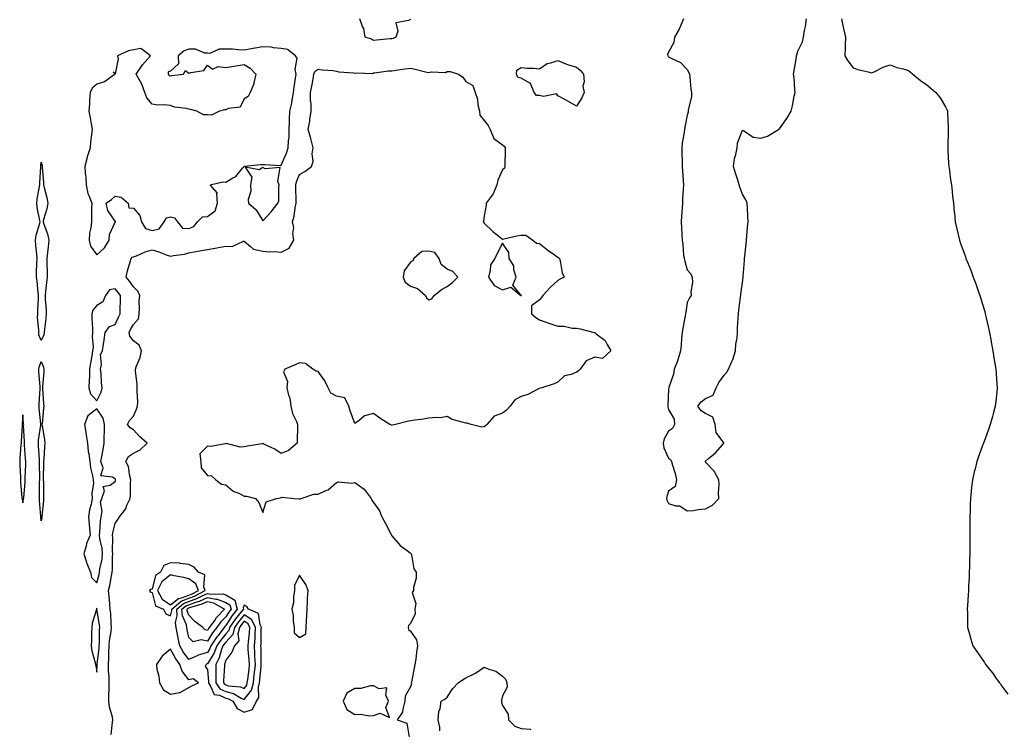
# Model space of a CAD drawing. Units: inches. Extents: x 976403 to 979043, y 7276778 to 7279418.
# Drawn here: x 977286 to 977820, y 7278067 to 7278451 of the extents above; entities that cross this region are included whole.
import ezdxf

# ---------------------------------------------------------------- set-up
doc = ezdxf.new("R2010")
doc.units = ezdxf.units.IN
doc.header["$MEASUREMENT"] = 0
doc.layers.add('Contour_97647276', color=7, linetype='Continuous', true_color=0xb538a7)

msp = doc.modelspace()

# ---------------------------------------------------------------- linework, layer by layer
at = {"layer": 'Contour_97647276'}
for points in [[(977498.05, 7278451.59, 3172), (977497.09, 7278450.96, 3172), (977490.16, 7278449.81, 3172), (977491.3, 7278445.17, 3172), (977490.19, 7278441.92, 3172), (977488.74, 7278441.23, 3172), (977488.05, 7278441.11, 3172), (977487.14, 7278441.01, 3172), (977479.7, 7278440.27, 3172), (977478.05, 7278440.08, 3172), (977476.96, 7278440.83, 3172), (977473.59, 7278441.92, 3172), (977472.85, 7278446.72, 3172), (977472.2, 7278447.77, 3172), (977470.7, 7278451.92, 3172)], [(977646.17, 7278451.92, 3173), (977644.59, 7278448.46, 3173), (977643.73, 7278446.24, 3173), (977641.2, 7278441.92, 3173), (977640.87, 7278439.1, 3173), (977638.05, 7278433.86, 3173), (977637.48, 7278432.49, 3173), (977637.55, 7278431.92, 3173), (977637.74, 7278431.61, 3173), (977638.05, 7278431.33, 3173), (977639.45, 7278430.52, 3173), (977644.4, 7278428.27, 3173), (977648.05, 7278424.37, 3173), (977649, 7278422.87, 3173), (977649.36, 7278421.92, 3173), (977649.6, 7278420.37, 3173), (977650, 7278413.87, 3173), (977650.39, 7278411.92, 3173), (977650.34, 7278409.63, 3173), (977648.7, 7278402.57, 3173), (977648.68, 7278401.92, 3173), (977648.62, 7278401.35, 3173), (977648.05, 7278399.71, 3173), (977646.87, 7278393.1, 3173), (977646.59, 7278391.92, 3173), (977646.44, 7278390.31, 3173), (977645.36, 7278384.61, 3173), (977645.15, 7278381.92, 3173), (977645.24, 7278379.11, 3173), (977645.33, 7278374.64, 3173), (977645.41, 7278371.92, 3173), (977645.59, 7278369.46, 3173), (977645.88, 7278364.09, 3173), (977646.03, 7278361.92, 3173), (977645.92, 7278359.79, 3173), (977645.63, 7278354.34, 3173), (977645.51, 7278351.92, 3173), (977645.32, 7278349.19, 3173), (977645.03, 7278344.94, 3173), (977644.82, 7278341.92, 3173), (977644.99, 7278338.86, 3173), (977645.15, 7278334.82, 3173), (977645.32, 7278331.92, 3173), (977645.75, 7278329.62, 3173), (977646.17, 7278323.8, 3173), (977646.47, 7278321.92, 3173), (977646.74, 7278320.61, 3173), (977648.05, 7278315.91, 3173), (977649.97, 7278313.84, 3173), (977650.83, 7278311.92, 3173), (977650.96, 7278309.01, 3173), (977650.02, 7278303.89, 3173), (977650.17, 7278301.92, 3173), (977649.31, 7278300.66, 3173), (977648.05, 7278298.2, 3173), (977647.32, 7278292.65, 3173), (977647.17, 7278291.92, 3173), (977646.95, 7278290.82, 3173), (977645.81, 7278284.16, 3173), (977645.32, 7278281.92, 3173), (977644.99, 7278278.86, 3173), (977644.89, 7278275.08, 3173), (977644.5, 7278271.92, 3173), (977643.11, 7278266.98, 3173), (977643.1, 7278266.87, 3173), (977640.97, 7278261.92, 3173), (977640.76, 7278259.21, 3173), (977638.14, 7278252.01, 3173), (977638.12, 7278251.92, 3173), (977638.14, 7278251.83, 3173), (977638.05, 7278251.11, 3173), (977637.68, 7278242.29, 3173), (977637.69, 7278241.92, 3173), (977637.68, 7278241.55, 3173), (977638.05, 7278240.11, 3173), (977641.02, 7278234.89, 3173), (977641.22, 7278231.92, 3173), (977640.18, 7278229.79, 3173), (977638.05, 7278228.31, 3173), (977635.7, 7278224.27, 3173), (977635.13, 7278221.92, 3173), (977635.39, 7278219.26, 3173), (977638.05, 7278213.71, 3173), (977639.07, 7278212.94, 3173), (977639.56, 7278211.92, 3173), (977640.06, 7278209.91, 3173), (977641.57, 7278205.44, 3173), (977642.28, 7278201.92, 3173), (977641.56, 7278198.41, 3173), (977638.05, 7278195.84, 3173), (977637, 7278192.97, 3173), (977636.94, 7278191.92, 3173), (977637.08, 7278190.95, 3173), (977638.05, 7278189.17, 3173), (977642.02, 7278187.95, 3173), (977644.02, 7278187.89, 3173), (977648.05, 7278185.11, 3173), (977651.59, 7278185.46, 3173), (977654.05, 7278185.92, 3173), (977658.05, 7278186.24, 3173), (977661.78, 7278188.19, 3173), (977665.2, 7278191.92, 3173), (977665.03, 7278194.94, 3173), (977665.37, 7278199.24, 3173), (977665.19, 7278201.92, 3173), (977662.78, 7278206.65, 3173), (977658.05, 7278211.61, 3173), (977657.95, 7278211.82, 3173), (977657.94, 7278211.92, 3173), (977657.96, 7278212.01, 3173), (977658.05, 7278212.2, 3173), (977659.72, 7278213.59, 3173), (977663.42, 7278216.55, 3173), (977667.34, 7278221.21, 3173), (977667.95, 7278221.92, 3173), (977667.88, 7278222.09, 3173), (977663.78, 7278227.65, 3173), (977663.28, 7278231.92, 3173), (977662.02, 7278235.89, 3173), (977658.05, 7278237.96, 3173), (977655.6, 7278239.47, 3173), (977653.92, 7278241.92, 3173), (977655.71, 7278244.26, 3173), (977658.05, 7278246.04, 3173), (977662.08, 7278247.89, 3173), (977663.76, 7278251.92, 3173), (977665.24, 7278254.73, 3173), (977668.05, 7278258.8, 3173), (977669.58, 7278260.39, 3173), (977670.46, 7278261.92, 3173), (977672.23, 7278266.1, 3173), (977672.78, 7278267.19, 3173), (977674.26, 7278271.92, 3173), (977674.46, 7278275.51, 3173), (977675.09, 7278278.96, 3173), (977675.3, 7278281.92, 3173), (977675.41, 7278284.56, 3173), (977675.76, 7278289.63, 3173), (977675.87, 7278291.92, 3173), (977676.01, 7278293.96, 3173), (977677.07, 7278300.94, 3173), (977677.16, 7278301.92, 3173), (977677.25, 7278302.72, 3173), (977678.05, 7278309.01, 3173), (977678.37, 7278311.6, 3173), (977678.39, 7278311.92, 3173), (977678.41, 7278312.28, 3173), (977679.14, 7278320.83, 3173), (977679.19, 7278321.92, 3173), (977679.32, 7278323.19, 3173), (977679.98, 7278329.99, 3173), (977680.17, 7278331.92, 3173), (977680.4, 7278334.27, 3173), (977680.76, 7278339.21, 3173), (977681.07, 7278341.92, 3173), (977680.96, 7278344.83, 3173), (977680.74, 7278349.23, 3173), (977680.63, 7278351.92, 3173), (977679.93, 7278353.8, 3173), (977678.05, 7278356.88, 3173), (977676.71, 7278360.58, 3173), (977676.31, 7278361.92, 3173), (977675.54, 7278364.43, 3173), (977674.3, 7278368.17, 3173), (977673.23, 7278371.92, 3173), (977673.76, 7278376.21, 3173), (977674.47, 7278378.34, 3173), (977675.1, 7278381.92, 3173), (977675.43, 7278384.54, 3173), (977678.05, 7278391.53, 3173), (977678.64, 7278391.33, 3173), (977683.85, 7278387.72, 3173), (977688.05, 7278387.26, 3173), (977691.59, 7278388.38, 3173), (977697.6, 7278391.92, 3173), (977697.84, 7278392.13, 3173), (977698.05, 7278392.31, 3173), (977702.13, 7278397.84, 3173), (977704.39, 7278401.92, 3173), (977705.17, 7278404.8, 3173), (977706.16, 7278410.03, 3173), (977706.61, 7278411.92, 3173), (977706.38, 7278413.59, 3173), (977706.03, 7278419.9, 3173), (977705.68, 7278421.92, 3173), (977706.09, 7278423.88, 3173), (977707.26, 7278431.13, 3173), (977707.41, 7278431.92, 3173), (977707.58, 7278432.39, 3173), (977708.05, 7278434.42, 3173), (977710.58, 7278439.39, 3173), (977711.09, 7278441.92, 3173), (977711.73, 7278445.6, 3173), (977712.18, 7278447.79, 3173), (977712.82, 7278451.92, 3173)], [(977731.77, 7278451.92, 3173), (977732.65, 7278447.32, 3173), (977732.73, 7278446.6, 3173), (977733.81, 7278441.92, 3173), (977733.67, 7278437.54, 3173), (977733.76, 7278436.21, 3173), (977733.55, 7278431.92, 3173), (977735.24, 7278429.11, 3173), (977738.05, 7278425.38, 3173), (977740.62, 7278424.49, 3173), (977746.97, 7278423, 3173), (977748.05, 7278422.71, 3173), (977749.4, 7278423.27, 3173), (977754.27, 7278425.7, 3173), (977758.05, 7278426.89, 3173), (977761.64, 7278425.51, 3173), (977765.11, 7278424.86, 3173), (977768.05, 7278423.99, 3173), (977769.08, 7278422.95, 3173), (977770.34, 7278421.92, 3173), (977774.61, 7278418.48, 3173), (977778.05, 7278416.18, 3173), (977780.33, 7278414.2, 3173), (977782.94, 7278411.92, 3173), (977785.22, 7278409.09, 3173), (977788.05, 7278404.28, 3173), (977788.87, 7278402.74, 3173), (977789.17, 7278401.92, 3173), (977789.17, 7278400.8, 3173), (977789.49, 7278393.36, 3173), (977789.49, 7278391.92, 3173), (977789.47, 7278390.5, 3173), (977789.31, 7278383.18, 3173), (977789.3, 7278381.92, 3173), (977789.42, 7278380.55, 3173), (977789.71, 7278373.58, 3173), (977789.89, 7278371.92, 3173), (977790.24, 7278369.73, 3173), (977790.84, 7278364.71, 3173), (977791.33, 7278361.92, 3173), (977791.71, 7278358.26, 3173), (977791.95, 7278355.82, 3173), (977792.34, 7278351.92, 3173), (977792.85, 7278347.12, 3173), (977792.89, 7278346.76, 3173), (977793.4, 7278341.92, 3173), (977794.27, 7278338.14, 3173), (977794.92, 7278335.05, 3173), (977795.63, 7278331.92, 3173), (977796.31, 7278330.18, 3173), (977798.05, 7278325.49, 3173), (977798.95, 7278322.82, 3173), (977799.2, 7278321.92, 3173), (977799.93, 7278320.04, 3173), (977801.75, 7278315.62, 3173), (977803.05, 7278311.92, 3173), (977804.45, 7278308.32, 3173), (977805.97, 7278304, 3173), (977806.74, 7278301.92, 3173), (977807.04, 7278300.91, 3173), (977808.05, 7278297.79, 3173), (977809.34, 7278293.21, 3173), (977809.66, 7278291.92, 3173), (977810.14, 7278289.83, 3173), (977811.2, 7278285.07, 3173), (977811.95, 7278281.92, 3173), (977812.76, 7278277.21, 3173), (977812.83, 7278276.7, 3173), (977813.75, 7278271.92, 3173), (977814.31, 7278268.18, 3173), (977814.89, 7278265.08, 3173), (977815.39, 7278261.92, 3173), (977815.54, 7278259.41, 3173), (977816, 7278253.97, 3173), (977816.12, 7278251.92, 3173), (977815.87, 7278249.74, 3173), (977815.35, 7278244.62, 3173), (977815.04, 7278241.92, 3173), (977813.9, 7278237.77, 3173), (977813.55, 7278236.42, 3173), (977812.27, 7278231.92, 3173), (977811.16, 7278228.81, 3173), (977808.97, 7278222.84, 3173), (977808.63, 7278221.92, 3173), (977808.48, 7278221.49, 3173), (977808.05, 7278220.15, 3173), (977805.79, 7278214.18, 3173), (977805.07, 7278211.92, 3173), (977804.14, 7278208.01, 3173), (977803.67, 7278206.3, 3173), (977802.69, 7278201.92, 3173), (977802.17, 7278197.8, 3173), (977802.01, 7278195.88, 3173), (977801.55, 7278191.92, 3173), (977801.41, 7278188.56, 3173), (977801.41, 7278185.28, 3173), (977801.28, 7278181.92, 3173), (977801.24, 7278178.73, 3173), (977801.32, 7278175.19, 3173), (977801.29, 7278171.92, 3173), (977801.23, 7278168.74, 3173), (977801.24, 7278165.11, 3173), (977801.2, 7278161.92, 3173), (977801.15, 7278158.82, 3173), (977801.07, 7278154.94, 3173), (977801, 7278151.92, 3173), (977800.91, 7278149.06, 3173), (977800.64, 7278144.51, 3173), (977800.56, 7278141.92, 3173), (977800.46, 7278139.51, 3173), (977799.98, 7278133.85, 3173), (977799.9, 7278131.92, 3173), (977799.97, 7278130, 3173), (977799.97, 7278123.84, 3173), (977800.07, 7278121.92, 3173), (977800.86, 7278119.11, 3173), (977801.76, 7278115.63, 3173), (977802.88, 7278111.92, 3173), (977805.01, 7278108.88, 3173), (977808.05, 7278104.75, 3173), (977809.17, 7278103.04, 3173), (977809.82, 7278101.92, 3173), (977813.5, 7278097.37, 3173), (977815.64, 7278094.33, 3173), (977817.38, 7278091.92, 3173), (977817.66, 7278091.53, 3173), (977818.05, 7278090.94, 3173), (977821.91, 7278085.78, 3173)], [(977335.96, 7278064.01, 3172), (977336.71, 7278070.58, 3172), (977336.81, 7278071.92, 3172), (977336.55, 7278073.42, 3172), (977334.98, 7278078.85, 3172), (977334.57, 7278081.92, 3172), (977334.64, 7278085.33, 3172), (977334.79, 7278088.66, 3172), (977334.86, 7278091.92, 3172), (977334.81, 7278095.16, 3172), (977334.51, 7278098.38, 3172), (977334.48, 7278101.92, 3172), (977334.67, 7278105.3, 3172), (977334.61, 7278108.48, 3172), (977334.79, 7278111.92, 3172), (977335.03, 7278114.94, 3172), (977335.87, 7278119.74, 3172), (977336.08, 7278121.92, 3172), (977335.87, 7278124.1, 3172), (977335.68, 7278129.55, 3172), (977335.41, 7278131.92, 3172), (977335.13, 7278134.84, 3172), (977334.85, 7278138.72, 3172), (977334.51, 7278141.92, 3172), (977335.19, 7278144.78, 3172), (977336.01, 7278149.88, 3172), (977336.43, 7278151.92, 3172), (977336.61, 7278153.36, 3172), (977336.64, 7278160.51, 3172), (977336.78, 7278161.92, 3172), (977336.64, 7278163.33, 3172), (977336.73, 7278170.6, 3172), (977336.56, 7278171.92, 3172), (977336.75, 7278173.22, 3172), (977338.05, 7278178.38, 3172), (977339.49, 7278180.48, 3172), (977340.43, 7278181.92, 3172), (977343.78, 7278186.19, 3172), (977344.47, 7278188.34, 3172), (977346.12, 7278191.92, 3172), (977346.46, 7278193.51, 3172), (977346.4, 7278200.27, 3172), (977346.64, 7278201.92, 3172), (977346.03, 7278203.94, 3172), (977345.34, 7278209.21, 3172), (977343.93, 7278211.92, 3172), (977345.31, 7278214.66, 3172), (977348.05, 7278216.52, 3172), (977351.66, 7278218.31, 3172), (977355.43, 7278221.92, 3172), (977351.41, 7278225.28, 3172), (977348.05, 7278229.03, 3172), (977346.24, 7278230.11, 3172), (977344.75, 7278231.92, 3172), (977345.85, 7278234.12, 3172), (977348.05, 7278236.6, 3172), (977349.67, 7278240.3, 3172), (977350.19, 7278241.92, 3172), (977350.29, 7278244.16, 3172), (977349.92, 7278250.05, 3172), (977350.01, 7278251.92, 3172), (977349.99, 7278253.86, 3172), (977349.06, 7278260.91, 3172), (977349.05, 7278261.92, 3172), (977349.45, 7278263.32, 3172), (977351.63, 7278268.34, 3172), (977352.3, 7278271.92, 3172), (977351.11, 7278274.98, 3172), (977348.05, 7278277.28, 3172), (977346.09, 7278279.96, 3172), (977345.63, 7278281.92, 3172), (977346.41, 7278283.56, 3172), (977348.05, 7278286.27, 3172), (977350.77, 7278289.2, 3172), (977350.99, 7278291.92, 3172), (977351.21, 7278295.08, 3172), (977351.09, 7278298.88, 3172), (977351.37, 7278301.92, 3172), (977350.37, 7278304.24, 3172), (977348.05, 7278306.64, 3172), (977345.84, 7278309.71, 3172), (977343.96, 7278311.92, 3172), (977344.67, 7278315.3, 3172), (977346.28, 7278320.15, 3172), (977346.73, 7278321.92, 3172), (977347.32, 7278322.65, 3172), (977348.05, 7278322.96, 3172), (977349.65, 7278323.52, 3172), (977354.29, 7278325.68, 3172), (977358.05, 7278326.62, 3172), (977361.77, 7278325.64, 3172), (977366.17, 7278323.8, 3172), (977368.05, 7278323.17, 3172), (977369.66, 7278323.53, 3172), (977375.56, 7278324.41, 3172), (977378.05, 7278325.07, 3172), (977381.87, 7278325.74, 3172), (977383.78, 7278326.19, 3172), (977388.05, 7278326.83, 3172), (977392.3, 7278327.67, 3172), (977394.08, 7278327.95, 3172), (977398.05, 7278328.68, 3172), (977401.45, 7278328.52, 3172), (977407.55, 7278331.42, 3172), (977408.05, 7278331.34, 3172), (977411.5, 7278328.47, 3172), (977413.1, 7278326.97, 3172), (977418.05, 7278325.97, 3172), (977421.7, 7278325.57, 3172), (977424.19, 7278325.78, 3172), (977428.05, 7278325.48, 3172), (977432.37, 7278327.6, 3172), (977434.86, 7278331.92, 3172), (977434.43, 7278335.54, 3172), (977434.91, 7278338.78, 3172), (977434.21, 7278341.92, 3172), (977435.06, 7278344.91, 3172), (977435.57, 7278349.44, 3172), (977436.11, 7278351.92, 3172), (977436.09, 7278353.88, 3172), (977436.04, 7278359.91, 3172), (977436.02, 7278361.92, 3172), (977436.38, 7278363.59, 3172), (977438.05, 7278367.47, 3172), (977440.89, 7278369.08, 3172), (977444.47, 7278371.92, 3172), (977445.43, 7278374.54, 3172), (977444.9, 7278378.77, 3172), (977445.43, 7278381.92, 3172), (977444.43, 7278385.54, 3172), (977443.85, 7278387.72, 3172), (977442.63, 7278391.92, 3172), (977443.58, 7278396.39, 3172), (977443.56, 7278397.43, 3172), (977444.21, 7278401.92, 3172), (977444.22, 7278405.75, 3172), (977444.01, 7278407.88, 3172), (977444.02, 7278411.92, 3172), (977444.6, 7278415.37, 3172), (977445.29, 7278419.16, 3172), (977445.76, 7278421.92, 3172), (977446.5, 7278423.47, 3172), (977448.05, 7278424.69, 3172), (977450.41, 7278424.28, 3172), (977456.14, 7278423.83, 3172), (977458.05, 7278423.55, 3172), (977459.32, 7278423.19, 3172), (977467.32, 7278422.65, 3172), (977468.05, 7278422.51, 3172), (977468.82, 7278422.69, 3172), (977477.62, 7278422.35, 3172), (977478.05, 7278422.56, 3172), (977478.71, 7278422.58, 3172), (977486.2, 7278423.77, 3172), (977488.05, 7278423.8, 3172), (977490.13, 7278424, 3172), (977495.11, 7278424.86, 3172), (977498.05, 7278425.11, 3172), (977500.71, 7278424.58, 3172), (977506.91, 7278423.06, 3172), (977508.05, 7278422.81, 3172), (977509.25, 7278423.12, 3172), (977517.18, 7278422.79, 3172), (977518.05, 7278423.3, 3172), (977519.58, 7278423.45, 3172), (977524.09, 7278421.92, 3172), (977526.5, 7278420.37, 3172), (977528.05, 7278418.03, 3172), (977531.9, 7278415.77, 3172), (977533.22, 7278411.92, 3172), (977534.45, 7278408.32, 3172), (977534.71, 7278405.26, 3172), (977535.48, 7278401.92, 3172), (977535.78, 7278399.65, 3172), (977538.05, 7278396.88, 3172), (977540.3, 7278394.17, 3172), (977541.25, 7278391.92, 3172), (977543.24, 7278387.11, 3172), (977548.05, 7278383.65, 3172), (977548.96, 7278382.83, 3172), (977549.45, 7278381.92, 3172), (977549.45, 7278380.52, 3172), (977549.2, 7278373.07, 3172), (977549.2, 7278371.92, 3172), (977549.06, 7278370.91, 3172), (977548.05, 7278370.04, 3172), (977545.43, 7278364.54, 3172), (977545.01, 7278361.92, 3172), (977542.97, 7278357, 3172), (977542.36, 7278356.23, 3172), (977539.23, 7278351.92, 3172), (977539.13, 7278350.84, 3172), (977538.05, 7278345.09, 3172), (977537.62, 7278342.35, 3172), (977537.56, 7278341.92, 3172), (977537.76, 7278341.63, 3172), (977538.05, 7278341.2, 3172), (977542.76, 7278336.63, 3172), (977545.19, 7278334.78, 3172), (977548.05, 7278332.54, 3172), (977548.78, 7278332.65, 3172), (977555.72, 7278334.25, 3172), (977558.05, 7278334.58, 3172), (977560.7, 7278334.57, 3172), (977564.39, 7278331.92, 3172), (977566.4, 7278330.27, 3172), (977568.05, 7278330.05, 3172), (977572.61, 7278326.48, 3172), (977575.41, 7278324.56, 3172), (977578.05, 7278322.7, 3172), (977578.44, 7278322.31, 3172), (977578.91, 7278321.92, 3172), (977579.29, 7278320.68, 3172), (977580.29, 7278314.16, 3172), (977581.36, 7278311.92, 3172), (977579.2, 7278310.77, 3172), (977578.05, 7278310.08, 3172), (977573.77, 7278306.2, 3172), (977569.9, 7278301.92, 3172), (977569.13, 7278300.84, 3172), (977568.05, 7278299.66, 3172), (977563.67, 7278296.3, 3172), (977563.67, 7278291.92, 3172), (977566.06, 7278289.93, 3172), (977568.05, 7278288.66, 3172), (977573.03, 7278286.9, 3172), (977573.08, 7278286.89, 3172), (977578.05, 7278285.3, 3172), (977581.42, 7278285.29, 3172), (977585.71, 7278284.26, 3172), (977588.05, 7278284.24, 3172), (977590, 7278283.87, 3172), (977597.68, 7278281.92, 3172), (977597.94, 7278281.81, 3172), (977598.05, 7278281.79, 3172), (977598.76, 7278281.21, 3172), (977603.66, 7278277.53, 3172), (977604.69, 7278275.28, 3172), (977606.72, 7278271.92, 3172), (977602.14, 7278267.83, 3172), (977598.05, 7278268.47, 3172), (977593.42, 7278266.55, 3172), (977590.1, 7278261.92, 3172), (977589.09, 7278260.88, 3172), (977588.05, 7278260.33, 3172), (977585.25, 7278259.12, 3172), (977581.6, 7278258.37, 3172), (977578.05, 7278254.86, 3172), (977576.02, 7278253.95, 3172), (977569.29, 7278251.92, 3172), (977568.29, 7278251.68, 3172), (977568.05, 7278251.56, 3172), (977567.42, 7278251.3, 3172), (977561.73, 7278248.24, 3172), (977558.05, 7278247.22, 3172), (977554.65, 7278245.32, 3172), (977552.09, 7278241.92, 3172), (977550.19, 7278239.78, 3172), (977548.05, 7278238.09, 3172), (977543.5, 7278236.47, 3172), (977539.54, 7278231.92, 3172), (977538.73, 7278231.24, 3172), (977538.05, 7278230.81, 3172), (977536.73, 7278230.6, 3172), (977531.04, 7278231.92, 3172), (977528.82, 7278232.69, 3172), (977528.05, 7278232.65, 3172), (977526.86, 7278233.11, 3172), (977520.75, 7278234.62, 3172), (977518.05, 7278236.33, 3172), (977514.44, 7278235.53, 3172), (977512, 7278235.87, 3172), (977508.05, 7278235.37, 3172), (977505.11, 7278234.86, 3172), (977500.45, 7278234.32, 3172), (977498.05, 7278233.94, 3172), (977496.27, 7278233.7, 3172), (977490.07, 7278231.92, 3172), (977488.28, 7278231.69, 3172), (977488.05, 7278231.69, 3172), (977487.75, 7278231.62, 3172), (977487.01, 7278231.92, 3172), (977481.59, 7278235.46, 3172), (977478.05, 7278237.96, 3172), (977473.26, 7278236.71, 3172), (977470.38, 7278234.25, 3172), (977468.05, 7278232.56, 3172), (977465.52, 7278239.39, 3172), (977464.77, 7278241.92, 3172), (977462.53, 7278246.4, 3172), (977458.05, 7278247.3, 3172), (977455.02, 7278248.89, 3172), (977453.59, 7278251.92, 3172), (977451.71, 7278255.58, 3172), (977448.05, 7278260.64, 3172), (977447.06, 7278260.93, 3172), (977445.2, 7278261.92, 3172), (977441.2, 7278265.07, 3172), (977438.05, 7278265.51, 3172), (977435.54, 7278264.43, 3172), (977429.94, 7278261.92, 3172), (977429.39, 7278260.58, 3172), (977431.51, 7278255.38, 3172), (977431.14, 7278251.92, 3172), (977432.09, 7278247.88, 3172), (977432.66, 7278246.53, 3172), (977433.33, 7278241.92, 3172), (977434.13, 7278238, 3172), (977436.32, 7278233.65, 3172), (977436.91, 7278231.92, 3172), (977436.91, 7278230.78, 3172), (977436.7, 7278223.27, 3172), (977436.69, 7278221.92, 3172), (977432.09, 7278217.88, 3172), (977428.05, 7278216.34, 3172), (977424.69, 7278218.56, 3172), (977418.66, 7278221.31, 3172), (977418.05, 7278221.63, 3172), (977417.71, 7278221.58, 3172), (977409.81, 7278220.16, 3172), (977408.05, 7278219.9, 3172), (977405.76, 7278219.63, 3172), (977398.36, 7278221.61, 3172), (977398.05, 7278221.51, 3172), (977397.7, 7278221.57, 3172), (977389.93, 7278220.04, 3172), (977388.05, 7278220.18, 3172), (977383.89, 7278216.08, 3172), (977384.52, 7278211.92, 3172), (977384.71, 7278208.58, 3172), (977388.05, 7278204.38, 3172), (977390.24, 7278204.11, 3172), (977392.71, 7278201.92, 3172), (977395.73, 7278199.6, 3172), (977398.05, 7278199.31, 3172), (977402.05, 7278195.92, 3172), (977405.44, 7278194.53, 3172), (977408.05, 7278193.16, 3172), (977409.21, 7278193.08, 3172), (977414.11, 7278191.92, 3172), (977415.88, 7278189.75, 3172), (977418.05, 7278184.21, 3172), (977419.94, 7278190.03, 3172), (977425.51, 7278191.92, 3172), (977427.68, 7278192.29, 3172), (977428.05, 7278192.42, 3172), (977428.65, 7278192.52, 3172), (977435.18, 7278191.92, 3172), (977437.81, 7278191.68, 3172), (977438.05, 7278191.55, 3172), (977438.31, 7278191.66, 3172), (977438.9, 7278191.92, 3172), (977445.83, 7278194.14, 3172), (977448.05, 7278194.21, 3172), (977452.32, 7278196.19, 3172), (977453.44, 7278196.53, 3172), (977458.05, 7278200.5, 3172), (977459.13, 7278200.84, 3172), (977466.32, 7278200.19, 3172), (977468.05, 7278200.47, 3172), (977473, 7278196.87, 3172), (977476.78, 7278191.92, 3172), (977477.09, 7278190.96, 3172), (977478.05, 7278189.71, 3172), (977481.39, 7278185.26, 3172), (977482.64, 7278181.92, 3172), (977484.52, 7278178.39, 3172), (977487.69, 7278172.28, 3172), (977487.87, 7278171.92, 3172), (977487.88, 7278171.75, 3172), (977488.05, 7278171.57, 3172), (977492.49, 7278166.36, 3172), (977496.37, 7278163.6, 3172), (977498.05, 7278162.32, 3172), (977498.33, 7278162.2, 3172), (977498.44, 7278161.92, 3172), (977498.66, 7278161.31, 3172), (977499.94, 7278153.81, 3172), (977501.2, 7278151.92, 3172), (977501.26, 7278148.71, 3172), (977499.69, 7278143.56, 3172), (977499.73, 7278141.92, 3172), (977498.98, 7278140.99, 3172), (977501.07, 7278134.94, 3172), (977500.53, 7278131.92, 3172), (977500.62, 7278129.35, 3172), (977498.05, 7278124.07, 3172), (977497.02, 7278122.95, 3172), (977496.83, 7278121.92, 3172), (977497.02, 7278120.89, 3172), (977498.05, 7278120.04, 3172), (977501.34, 7278115.21, 3172), (977501.91, 7278111.92, 3172), (977501.32, 7278108.65, 3172), (977500.95, 7278104.82, 3172), (977500.5, 7278101.92, 3172), (977500.1, 7278099.87, 3172), (977498.61, 7278092.48, 3172), (977498.49, 7278091.92, 3172), (977498.64, 7278091.33, 3172), (977498.05, 7278089.78, 3172), (977495.27, 7278084.7, 3172), (977495.12, 7278081.92, 3172), (977493.89, 7278077.76, 3172), (977493.88, 7278076.09, 3172), (977490.87, 7278071.92, 3172), (977496.15, 7278070.02, 3172), (977497.42, 7278062.55, 3172)], [(977514.07, 7278065.9, 3172), (977514.03, 7278067.9, 3172), (977513.17, 7278071.92, 3172), (977513.48, 7278076.49, 3172), (977514.24, 7278078.11, 3172), (977514.76, 7278081.92, 3172), (977516.82, 7278083.15, 3172), (977518.05, 7278084.12, 3172), (977521.01, 7278088.96, 3172), (977523.88, 7278091.92, 3172), (977526.34, 7278093.63, 3172), (977528.05, 7278094.64, 3172), (977533, 7278096.97, 3172), (977533.39, 7278097.26, 3172), (977538.05, 7278100.5, 3172), (977540.6, 7278099.37, 3172), (977544.32, 7278098.19, 3172), (977548.05, 7278095.58, 3172), (977549.81, 7278093.68, 3172), (977550.34, 7278091.92, 3172), (977550.45, 7278089.52, 3172), (977548.05, 7278084.85, 3172), (977547.37, 7278082.6, 3172), (977547.42, 7278081.92, 3172), (977547.39, 7278081.26, 3172), (977548.05, 7278079.64, 3172), (977551.11, 7278074.98, 3172), (977551.23, 7278071.92, 3172), (977554.64, 7278068.51, 3172), (977558.05, 7278067.16, 3172), (977562.93, 7278066.8, 3172), (977563.26, 7278066.71, 3172)]]:
    msp.add_polyline3d(points, dxfattribs=at)
for points in [[(977328.05, 7278324.04, 3173), (977332.25, 7278327.72, 3173), (977334.88, 7278331.92, 3173), (977334.93, 7278335.04, 3173), (977338.05, 7278341.67, 3173), (977338.2, 7278341.77, 3173), (977338.25, 7278341.92, 3173), (977338.3, 7278342.17, 3173), (977338.05, 7278342.14, 3173), (977334.12, 7278347.99, 3173), (977333.12, 7278351.92, 3173), (977336.02, 7278353.95, 3173), (977338.05, 7278355.84, 3173), (977341.33, 7278355.2, 3173), (977345.1, 7278351.92, 3173), (977345.56, 7278349.43, 3173), (977348.05, 7278349.21, 3173), (977351.47, 7278345.34, 3173), (977352.39, 7278341.92, 3173), (977354.46, 7278338.33, 3173), (977358.05, 7278337.16, 3173), (977361.96, 7278338.01, 3173), (977364.63, 7278341.92, 3173), (977365.94, 7278344.03, 3173), (977368.05, 7278344.54, 3173), (977370.15, 7278344.02, 3173), (977371.85, 7278341.92, 3173), (977374.65, 7278338.52, 3173), (977378.05, 7278338.2, 3173), (977380.62, 7278339.35, 3173), (977382.72, 7278341.92, 3173), (977385.36, 7278344.61, 3173), (977388.05, 7278344.8, 3173), (977392.19, 7278347.78, 3173), (977393.57, 7278351.92, 3173), (977393.15, 7278356.82, 3173), (977393.54, 7278357.41, 3173), (977389.57, 7278361.92, 3173), (977396.46, 7278363.51, 3173), (977398.05, 7278363.35, 3173), (977401.81, 7278365.68, 3173), (977403.46, 7278366.51, 3173), (977407.19, 7278371.06, 3173), (977407.94, 7278371.92, 3173), (977407.96, 7278372.01, 3173), (977408.05, 7278372.12, 3173), (977408.23, 7278372.1, 3173), (977417.04, 7278372.93, 3173), (977418.05, 7278372.86, 3173), (977419.13, 7278373, 3173), (977427.55, 7278372.42, 3173), (977428.05, 7278372.53, 3173), (977430.85, 7278379.12, 3173), (977431.85, 7278381.92, 3173), (977431.97, 7278385.84, 3173), (977432.36, 7278387.61, 3173), (977432.44, 7278391.92, 3173), (977432.64, 7278396.51, 3173), (977432.51, 7278397.46, 3173), (977432.79, 7278401.92, 3173), (977433.78, 7278406.19, 3173), (977433.94, 7278407.81, 3173), (977434.72, 7278411.92, 3173), (977435.09, 7278414.88, 3173), (977435.82, 7278419.69, 3173), (977436.12, 7278421.92, 3173), (977435.6, 7278424.37, 3173), (977436.68, 7278430.55, 3173), (977435.86, 7278431.92, 3173), (977431.45, 7278435.32, 3173), (977428.05, 7278435.89, 3173), (977423.82, 7278436.15, 3173), (977422.6, 7278436.47, 3173), (977418.05, 7278436.65, 3173), (977413.94, 7278436.03, 3173), (977411.71, 7278435.58, 3173), (977408.05, 7278434.98, 3173), (977404.92, 7278435.05, 3173), (977401.58, 7278435.45, 3173), (977398.05, 7278435.51, 3173), (977394.43, 7278435.54, 3173), (977389.34, 7278433.21, 3173), (977388.05, 7278433.23, 3173), (977386.68, 7278433.29, 3173), (977381.54, 7278435.41, 3173), (977378.05, 7278435.46, 3173), (977375.44, 7278434.53, 3173), (977372.19, 7278431.92, 3173), (977372.46, 7278427.51, 3173), (977368.05, 7278423.61, 3173), (977366.79, 7278423.18, 3173), (977366.88, 7278421.92, 3173), (977367.26, 7278421.13, 3173), (977368.05, 7278420.97, 3173), (977368.69, 7278421.28, 3173), (977375.17, 7278421.92, 3173), (977376.15, 7278423.82, 3173), (977378.05, 7278422.47, 3173), (977379.04, 7278422.91, 3173), (977386.08, 7278423.89, 3173), (977388.05, 7278426.78, 3173), (977390.73, 7278424.6, 3173), (977393.85, 7278426.12, 3173), (977398.05, 7278425.55, 3173), (977402.35, 7278426.22, 3173), (977403.6, 7278426.37, 3173), (977408.05, 7278427.1, 3173), (977411.32, 7278425.19, 3173), (977414.32, 7278421.92, 3173), (977413.27, 7278417.14, 3173), (977413.3, 7278416.67, 3173), (977411.16, 7278411.92, 3173), (977410.16, 7278409.81, 3173), (977408.05, 7278408.57, 3173), (977405.86, 7278404.11, 3173), (977399.39, 7278403.26, 3173), (977398.05, 7278402.63, 3173), (977397.37, 7278402.6, 3173), (977394.53, 7278401.92, 3173), (977390.23, 7278399.74, 3173), (977388.05, 7278399.83, 3173), (977386.03, 7278399.9, 3173), (977382.35, 7278401.92, 3173), (977378.98, 7278402.85, 3173), (977378.05, 7278402.94, 3173), (977376.67, 7278403.3, 3173), (977370.23, 7278404.1, 3173), (977368.05, 7278404.94, 3173), (977364.59, 7278405.38, 3173), (977361.18, 7278405.05, 3173), (977358.05, 7278405.71, 3173), (977355.22, 7278409.09, 3173), (977354.13, 7278411.92, 3173), (977352.56, 7278416.43, 3173), (977351.03, 7278418.94, 3173), (977349.5, 7278421.92, 3173), (977352.55, 7278426.42, 3173), (977352.94, 7278427.03, 3173), (977357.3, 7278431.92, 3173), (977351.89, 7278435.76, 3173), (977348.05, 7278435.16, 3173), (977345.36, 7278434.61, 3173), (977339.25, 7278431.92, 3173), (977339.74, 7278430.23, 3173), (977338.05, 7278422.03, 3173), (977337.05, 7278422.92, 3173), (977338.04, 7278421.92, 3173), (977332.29, 7278417.68, 3173), (977328.05, 7278416.54, 3173), (977325.58, 7278414.39, 3173), (977324.52, 7278411.92, 3173), (977324.23, 7278408.1, 3173), (977324.13, 7278405.84, 3173), (977323.8, 7278401.92, 3173), (977324.43, 7278398.3, 3173), (977324.99, 7278394.98, 3173), (977325.52, 7278391.92, 3173), (977325.31, 7278389.18, 3173), (977324.73, 7278385.24, 3173), (977324.5, 7278381.92, 3173), (977322.92, 7278377.05, 3173), (977322.85, 7278376.72, 3173), (977321.58, 7278371.92, 3173), (977321.74, 7278368.23, 3173), (977322.19, 7278366.06, 3173), (977322.32, 7278361.92, 3173), (977323.27, 7278357.14, 3173), (977323.86, 7278356.11, 3173), (977325.44, 7278351.92, 3173), (977325.32, 7278349.19, 3173), (977325.3, 7278344.67, 3173), (977325.15, 7278341.92, 3173), (977324.81, 7278338.68, 3173), (977324.23, 7278335.74, 3173), (977323.91, 7278331.92, 3173), (977324.78, 7278328.65, 3173)], [(977588.05, 7278404.6, 3172), (977583.32, 7278407.19, 3172), (977582.05, 7278407.92, 3172), (977578.05, 7278410.22, 3172), (977577.32, 7278411.19, 3172), (977570.21, 7278409.76, 3172), (977568.05, 7278410.36, 3172), (977566.5, 7278410.37, 3172), (977565.14, 7278411.92, 3172), (977563.17, 7278416.8, 3172), (977563.24, 7278417.11, 3172), (977562.88, 7278417.09, 3172), (977558.05, 7278419.7, 3172), (977556.23, 7278420.1, 3172), (977555.53, 7278421.92, 3172), (977555.81, 7278424.16, 3172), (977558.05, 7278425.58, 3172), (977561.32, 7278425.19, 3172), (977564.85, 7278425.12, 3172), (977568.05, 7278424.8, 3172), (977572.25, 7278427.72, 3172), (977574.11, 7278427.98, 3172), (977578.05, 7278429.36, 3172), (977582.38, 7278427.59, 3172), (977583.26, 7278427.13, 3172), (977588.05, 7278425.78, 3172), (977590.14, 7278424.01, 3172), (977591.94, 7278421.92, 3172), (977592.28, 7278417.69, 3172), (977591.49, 7278415.36, 3172), (977592.25, 7278411.92, 3172), (977590.94, 7278409.03, 3172)], [(977298.05, 7278277.54, 3172), (977296.76, 7278280.63, 3172), (977296.62, 7278281.92, 3172), (977296.65, 7278283.32, 3172), (977296.06, 7278289.93, 3172), (977296.09, 7278291.92, 3172), (977296.12, 7278293.85, 3172), (977296.56, 7278300.43, 3172), (977296.58, 7278301.92, 3172), (977296.34, 7278303.63, 3172), (977295.74, 7278309.61, 3172), (977295.38, 7278311.92, 3172), (977295.52, 7278314.45, 3172), (977295.65, 7278319.52, 3172), (977295.76, 7278321.92, 3172), (977295.55, 7278324.42, 3172), (977295.14, 7278329.01, 3172), (977294.9, 7278331.92, 3172), (977295.32, 7278334.65, 3172), (977297.23, 7278341.1, 3172), (977297.4, 7278341.92, 3172), (977297.3, 7278342.67, 3172), (977295.83, 7278349.7, 3172), (977295.6, 7278351.92, 3172), (977295.79, 7278354.18, 3172), (977297.13, 7278361, 3172), (977297.22, 7278361.92, 3172), (977297.19, 7278362.78, 3172), (977297.78, 7278371.65, 3172), (977297.77, 7278371.92, 3172), (977297.79, 7278372.18, 3172), (977298.05, 7278374.27, 3172), (977298.43, 7278372.3, 3172), (977298.45, 7278371.92, 3172), (977298.46, 7278371.51, 3172), (977299.27, 7278363.14, 3172), (977299.31, 7278361.92, 3172), (977299.57, 7278360.4, 3172), (977301.12, 7278354.99, 3172), (977301.53, 7278351.92, 3172), (977300.99, 7278348.98, 3172), (977299.26, 7278343.13, 3172), (977298.99, 7278341.92, 3172), (977299.32, 7278340.65, 3172), (977301.44, 7278335.31, 3172), (977302.03, 7278331.92, 3172), (977301.67, 7278328.3, 3172), (977301.32, 7278325.19, 3172), (977300.99, 7278321.92, 3172), (977301.05, 7278318.92, 3172), (977301.17, 7278315.04, 3172), (977301.22, 7278311.92, 3172), (977300.92, 7278309.05, 3172), (977300.3, 7278304.17, 3172), (977300.05, 7278301.92, 3172), (977300.14, 7278299.83, 3172), (977300.63, 7278294.5, 3172), (977300.73, 7278291.92, 3172), (977300.47, 7278289.5, 3172), (977299.82, 7278283.69, 3172), (977299.63, 7278281.92, 3172), (977299.37, 7278280.6, 3172)], [(977418.05, 7278342.36, 3173), (977422.68, 7278347.29, 3173), (977426.28, 7278351.92, 3173), (977426.74, 7278353.23, 3173), (977426.71, 7278360.58, 3173), (977426.99, 7278361.92, 3173), (977426.17, 7278363.8, 3173), (977427.46, 7278371.33, 3173), (977419.3, 7278370.67, 3173), (977418.05, 7278371.3, 3173), (977416.14, 7278370.01, 3173), (977408.46, 7278371.51, 3173), (977412.18, 7278366.05, 3173), (977411.39, 7278361.92, 3173), (977411.53, 7278358.44, 3173), (977410.16, 7278354.03, 3173), (977410.34, 7278351.92, 3173), (977414.45, 7278348.32, 3173)], [(977558.05, 7278301.87, 3172), (977558.26, 7278301.71, 3172), (977558.26, 7278301.92, 3172), (977558.1, 7278301.97, 3172), (977558.05, 7278302.01, 3172), (977553.63, 7278307.5, 3172), (977555.34, 7278311.92, 3172), (977554.21, 7278315.76, 3172), (977554.12, 7278317.99, 3172), (977551.61, 7278321.92, 3172), (977551.37, 7278325.24, 3172), (977548.05, 7278330.25, 3172), (977545.19, 7278324.78, 3172), (977543.9, 7278321.92, 3172), (977541.44, 7278318.53, 3172), (977541.37, 7278315.24, 3172), (977540.36, 7278311.92, 3172), (977543.54, 7278307.41, 3172), (977548.05, 7278304.96, 3172), (977552.55, 7278306.42, 3172), (977557.97, 7278301.92, 3172)], [(977508.05, 7278299.57, 3172), (977509.77, 7278300.2, 3172), (977510.88, 7278301.92, 3172), (977514.85, 7278305.12, 3172), (977518.05, 7278306.75, 3172), (977520.95, 7278309.02, 3172), (977523.87, 7278311.92, 3172), (977521.07, 7278314.94, 3172), (977518.05, 7278316.13, 3172), (977514.83, 7278318.7, 3172), (977513.65, 7278321.92, 3172), (977511.29, 7278325.16, 3172), (977508.05, 7278326.04, 3172), (977504.27, 7278325.7, 3172), (977499.89, 7278321.92, 3172), (977499.31, 7278320.66, 3172), (977498.05, 7278320.01, 3172), (977494.61, 7278315.36, 3172), (977494.09, 7278311.92, 3172), (977495.33, 7278309.2, 3172), (977498.05, 7278306.92, 3172), (977501.88, 7278305.75, 3172), (977506.23, 7278301.92, 3172), (977506.88, 7278300.75, 3172)], [(977328.05, 7278244.9, 3173), (977330.44, 7278249.53, 3173), (977331.08, 7278251.92, 3173), (977330.69, 7278254.56, 3173), (977330.4, 7278259.57, 3173), (977330.1, 7278261.92, 3173), (977330.69, 7278264.56, 3173), (977330.03, 7278269.94, 3173), (977331.16, 7278271.92, 3173), (977331.7, 7278275.57, 3173), (977332.06, 7278277.91, 3173), (977332.68, 7278281.92, 3173), (977334.91, 7278285.06, 3173), (977338.05, 7278286.15, 3173), (977339.79, 7278290.18, 3173), (977340.77, 7278291.92, 3173), (977340.76, 7278294.63, 3173), (977340.9, 7278299.07, 3173), (977340.9, 7278301.92, 3173), (977339.69, 7278303.56, 3173), (977338.05, 7278305.46, 3173), (977334.94, 7278305.03, 3173), (977332.8, 7278301.92, 3173), (977331.43, 7278298.54, 3173), (977328.05, 7278296.45, 3173), (977326.05, 7278293.92, 3173), (977325.4, 7278291.92, 3173), (977325.42, 7278289.29, 3173), (977325.77, 7278284.2, 3173), (977325.8, 7278281.92, 3173), (977325.58, 7278279.45, 3173), (977326.09, 7278273.88, 3173), (977325.82, 7278271.92, 3173), (977325.4, 7278269.27, 3173), (977324.76, 7278265.21, 3173), (977324.22, 7278261.92, 3173), (977324.07, 7278257.94, 3173), (977323.89, 7278256.08, 3173), (977323.73, 7278251.92, 3173), (977324.75, 7278248.62, 3173)], [(977298.05, 7278179.81, 3172), (977297.79, 7278181.66, 3172), (977297.76, 7278181.92, 3172), (977297.78, 7278182.19, 3172), (977296.99, 7278190.86, 3172), (977297.03, 7278191.92, 3172), (977297.08, 7278192.89, 3172), (977297.13, 7278201, 3172), (977297.17, 7278201.92, 3172), (977297.18, 7278202.79, 3172), (977297.02, 7278210.89, 3172), (977297.04, 7278211.92, 3172), (977296.98, 7278212.99, 3172), (977296.58, 7278220.45, 3172), (977296.48, 7278221.92, 3172), (977296.55, 7278223.42, 3172), (977297.72, 7278231.59, 3172), (977297.73, 7278231.92, 3172), (977297.7, 7278232.27, 3172), (977296.92, 7278240.79, 3172), (977296.81, 7278241.92, 3172), (977296.83, 7278243.14, 3172), (977297.41, 7278251.28, 3172), (977297.42, 7278251.92, 3172), (977297.38, 7278252.59, 3172), (977296.74, 7278260.61, 3172), (977296.67, 7278261.92, 3172), (977296.83, 7278263.14, 3172), (977298.05, 7278266.11, 3172), (977299.24, 7278263.11, 3172), (977299.42, 7278261.92, 3172), (977299.37, 7278260.6, 3172), (977298.72, 7278252.59, 3172), (977298.69, 7278251.92, 3172), (977298.71, 7278251.26, 3172), (977299.3, 7278243.17, 3172), (977299.33, 7278241.92, 3172), (977299.26, 7278240.71, 3172), (977298.43, 7278232.3, 3172), (977298.4, 7278231.92, 3172), (977298.45, 7278231.52, 3172), (977299.76, 7278223.63, 3172), (977299.93, 7278221.92, 3172), (977299.82, 7278220.15, 3172), (977299.38, 7278213.25, 3172), (977299.29, 7278211.92, 3172), (977299.3, 7278210.67, 3172), (977299.11, 7278202.98, 3172), (977299.12, 7278201.92, 3172), (977299.18, 7278200.79, 3172), (977299.23, 7278193.1, 3172), (977299.29, 7278191.92, 3172), (977299.21, 7278190.76, 3172), (977298.35, 7278182.22, 3172), (977298.33, 7278181.92, 3172), (977298.31, 7278181.66, 3172)], [(977288.05, 7278189.61, 3173), (977288.44, 7278191.53, 3173), (977288.46, 7278191.92, 3173), (977288.48, 7278192.35, 3173), (977289.2, 7278200.77, 3173), (977289.25, 7278201.92, 3173), (977289.27, 7278203.14, 3173), (977289.61, 7278210.36, 3173), (977289.64, 7278211.92, 3173), (977289.54, 7278213.41, 3173), (977288.98, 7278220.99, 3173), (977288.92, 7278221.92, 3173), (977288.95, 7278222.82, 3173), (977288.47, 7278231.5, 3173), (977288.49, 7278231.92, 3173), (977288.46, 7278232.33, 3173), (977288.05, 7278237.24, 3173), (977287.65, 7278232.32, 3173), (977287.58, 7278231.92, 3173), (977287.59, 7278231.46, 3173), (977287.07, 7278222.9, 3173), (977287.08, 7278221.92, 3173), (977287.02, 7278220.89, 3173), (977286.42, 7278213.55, 3173), (977286.34, 7278211.92, 3173), (977286.32, 7278210.19, 3173), (977286.69, 7278203.28, 3173), (977286.68, 7278201.92, 3173), (977286.75, 7278200.62, 3173), (977287.56, 7278192.41, 3173), (977287.59, 7278191.92, 3173), (977287.64, 7278191.51, 3173)], [(977328.05, 7278146.2, 3173), (977329.31, 7278150.66, 3173), (977329.57, 7278151.92, 3173), (977329.8, 7278153.67, 3173), (977330.96, 7278159.01, 3173), (977331.25, 7278161.92, 3173), (977330.97, 7278164.84, 3173), (977329.69, 7278170.28, 3173), (977329.49, 7278171.92, 3173), (977329.73, 7278173.6, 3173), (977330.16, 7278179.81, 3173), (977330.53, 7278181.92, 3173), (977331.03, 7278184.9, 3173), (977330.03, 7278189.94, 3173), (977330.87, 7278191.92, 3173), (977332.21, 7278196.08, 3173), (977331.59, 7278198.38, 3173), (977335.28, 7278199.15, 3173), (977338.05, 7278201.02, 3173), (977338.28, 7278201.69, 3173), (977338.32, 7278201.92, 3173), (977338.26, 7278202.13, 3173), (977338.05, 7278202.46, 3173), (977336.57, 7278203.4, 3173), (977330.3, 7278204.17, 3173), (977331.48, 7278208.49, 3173), (977330.32, 7278211.92, 3173), (977330.78, 7278214.65, 3173), (977331.61, 7278218.36, 3173), (977332.14, 7278221.92, 3173), (977332.07, 7278225.94, 3173), (977332.37, 7278227.6, 3173), (977332.32, 7278231.92, 3173), (977331.6, 7278235.47, 3173), (977328.05, 7278240.42, 3173), (977323.33, 7278236.64, 3173), (977321.45, 7278231.92, 3173), (977322.13, 7278227.84, 3173), (977322.32, 7278226.19, 3173), (977323.13, 7278221.92, 3173), (977323.47, 7278217.34, 3173), (977323.83, 7278216.14, 3173), (977324.31, 7278211.92, 3173), (977324.63, 7278208.5, 3173), (977325.81, 7278204.16, 3173), (977326.11, 7278201.92, 3173), (977326.28, 7278200.15, 3173), (977325.4, 7278194.57, 3173), (977325.57, 7278191.92, 3173), (977324.99, 7278188.86, 3173), (977324.15, 7278185.82, 3173), (977323.57, 7278181.92, 3173), (977323.89, 7278177.76, 3173), (977324.17, 7278175.8, 3173), (977324.51, 7278171.92, 3173), (977322.53, 7278167.44, 3173), (977322.31, 7278166.18, 3173), (977321.01, 7278161.92, 3173), (977322.52, 7278157.45, 3173), (977322.74, 7278156.61, 3173), (977324.7, 7278151.92, 3173), (977325.24, 7278149.11, 3173)], [(977368.05, 7278128.21, 3172), (977368.86, 7278131.11, 3172), (977368.81, 7278131.92, 3172), (977373.84, 7278136.13, 3172), (977378.05, 7278137.79, 3172), (977381.09, 7278138.88, 3172), (977386.84, 7278141.92, 3172), (977386.11, 7278143.86, 3172), (977386.64, 7278150.51, 3172), (977383.18, 7278151.92, 3172), (977380.81, 7278154.68, 3172), (977378.05, 7278156.11, 3172), (977373.42, 7278156.55, 3172), (977372.91, 7278156.78, 3172), (977368.05, 7278156.98, 3172), (977364.49, 7278155.48, 3172), (977362.59, 7278151.92, 3172), (977359.88, 7278150.09, 3172), (977358.05, 7278142.8, 3172), (977357.34, 7278142.63, 3172), (977356.71, 7278141.92, 3172), (977357.19, 7278141.06, 3172), (977358.05, 7278140.95, 3172), (977359.86, 7278133.73, 3172), (977364.21, 7278131.92, 3172), (977365.48, 7278129.35, 3172)], [(977378.05, 7278139.53, 3173), (977379.81, 7278140.16, 3173), (977383.15, 7278141.92, 3173), (977381.75, 7278145.62, 3173), (977378.05, 7278148.28, 3173), (977375.25, 7278149.12, 3173), (977370.04, 7278149.93, 3173), (977368.05, 7278150.41, 3173), (977363.34, 7278146.63, 3173), (977360.99, 7278141.92, 3173), (977363.47, 7278137.34, 3173), (977368.05, 7278134.32, 3173), (977372.37, 7278137.6, 3173), (977374.09, 7278137.96, 3173)], [(977438.05, 7278116.5, 3172), (977441.45, 7278118.52, 3172), (977441.64, 7278121.92, 3172), (977441.85, 7278125.72, 3172), (977441.88, 7278128.09, 3172), (977442.11, 7278131.92, 3172), (977442.36, 7278136.23, 3172), (977442.35, 7278137.62, 3172), (977442.63, 7278141.92, 3172), (977441.45, 7278145.32, 3172), (977438.05, 7278150.28, 3172), (977435.2, 7278144.77, 3172), (977435.3, 7278141.92, 3172), (977434.7, 7278138.57, 3172), (977434.69, 7278135.28, 3172), (977433.78, 7278131.92, 3172), (977434.49, 7278128.36, 3172), (977434.52, 7278125.45, 3172), (977435.03, 7278121.92, 3172), (977435.16, 7278119.03, 3172)], [(977388.05, 7278108.41, 3171), (977383.09, 7278106.88, 3171), (977382.9, 7278106.77, 3171), (977378.05, 7278104.6, 3171), (977374.97, 7278108.84, 3171), (977373.16, 7278111.92, 3171), (977372.26, 7278116.13, 3171), (977371.88, 7278118.09, 3171), (977371.09, 7278121.92, 3171), (977370.76, 7278124.63, 3171), (977371.75, 7278128.22, 3171), (977371.54, 7278131.92, 3171), (977375.09, 7278134.88, 3171), (977378.05, 7278136.06, 3171), (977382.36, 7278137.61, 3171), (977385.28, 7278139.15, 3171), (977388.05, 7278140.43, 3171), (977389.92, 7278140.05, 3171), (977396.41, 7278140.28, 3171), (977398.05, 7278139.66, 3171), (977402.86, 7278136.73, 3171), (977404.25, 7278131.92, 3171), (977401.47, 7278128.5, 3171), (977398.05, 7278123, 3171), (977397.52, 7278122.45, 3171), (977397.13, 7278121.92, 3171), (977393.62, 7278117.49, 3171), (977393.11, 7278116.86, 3171), (977389.92, 7278111.92, 3171), (977389.4, 7278110.57, 3171)], [(977388.05, 7278114.48, 3170), (977384.7, 7278115.27, 3170), (977380.35, 7278114.22, 3170), (977378.05, 7278116.58, 3170), (977377.05, 7278120.92, 3170), (977376.84, 7278121.92, 3170), (977376.67, 7278123.3, 3170), (977374.48, 7278128.35, 3170), (977374.27, 7278131.92, 3170), (977376.33, 7278133.64, 3170), (977378.05, 7278134.32, 3170), (977381.81, 7278135.68, 3170), (977383.74, 7278136.23, 3170), (977388.05, 7278138.21, 3170), (977392.71, 7278137.26, 3170), (977393.41, 7278137.28, 3170), (977398.05, 7278135.52, 3170), (977400.3, 7278134.17, 3170), (977400.94, 7278131.92, 3170), (977399.64, 7278130.33, 3170), (977398.05, 7278127.77, 3170), (977395.21, 7278124.76, 3170), (977393.11, 7278121.92, 3170), (977390.87, 7278119.1, 3170)], [(977388.05, 7278120.4, 3169), (977386.82, 7278120.69, 3169), (977385.59, 7278121.92, 3169), (977381.31, 7278125.18, 3169), (977378.05, 7278128.65, 3169), (977377.05, 7278130.92, 3169), (977377.01, 7278131.92, 3169), (977377.57, 7278132.4, 3169), (977378.05, 7278132.58, 3169), (977379.09, 7278132.96, 3169), (977385.27, 7278134.7, 3169), (977388.05, 7278135.99, 3169), (977391.43, 7278135.3, 3169), (977397.4, 7278131.92, 3169), (977392.87, 7278127.1, 3169), (977392.02, 7278125.89, 3169), (977389.09, 7278121.92, 3169), (977388.63, 7278121.34, 3169)], [(977328.05, 7278097.74, 3173), (977328.32, 7278101.65, 3173), (977328.32, 7278101.92, 3173), (977328.33, 7278102.2, 3173), (977329.37, 7278110.6, 3173), (977329.44, 7278111.92, 3173), (977329.55, 7278113.42, 3173), (977329.55, 7278120.42, 3173), (977329.7, 7278121.92, 3173), (977329.55, 7278123.42, 3173), (977328.12, 7278131.85, 3173), (977328.11, 7278131.92, 3173), (977328.11, 7278131.98, 3173), (977328.05, 7278132.4, 3173), (977327.9, 7278132.07, 3173), (977327.92, 7278131.92, 3173), (977327.9, 7278131.77, 3173), (977325.63, 7278124.34, 3173), (977325.38, 7278121.92, 3173), (977325.21, 7278119.08, 3173), (977325.21, 7278114.76, 3173), (977325, 7278111.92, 3173), (977325.41, 7278109.28, 3173), (977327.26, 7278102.71, 3173), (977327.42, 7278101.92, 3173), (977327.56, 7278101.43, 3173)], [(977408.05, 7278076.02, 3172), (977412.47, 7278077.5, 3172), (977414.73, 7278081.92, 3172), (977415.98, 7278083.99, 3172), (977415.69, 7278089.56, 3172), (977416.28, 7278091.92, 3172), (977416.46, 7278093.51, 3172), (977417.12, 7278100.99, 3172), (977417.22, 7278101.92, 3172), (977417.17, 7278102.8, 3172), (977417.12, 7278110.99, 3172), (977417.07, 7278111.92, 3172), (977417.14, 7278112.83, 3172), (977417.25, 7278121.12, 3172), (977417.3, 7278121.92, 3172), (977416.59, 7278123.38, 3172), (977415.69, 7278129.56, 3172), (977410.25, 7278131.92, 3172), (977409.5, 7278133.37, 3172), (977408.05, 7278134.11, 3172), (977407.36, 7278132.61, 3172), (977407.56, 7278131.92, 3172), (977405.4, 7278129.27, 3172), (977403.26, 7278126.71, 3172), (977400.11, 7278121.92, 3172), (977399.7, 7278120.27, 3172), (977398.05, 7278118.49, 3172), (977395.1, 7278114.87, 3172), (977393.2, 7278111.92, 3172), (977391.79, 7278108.18, 3172), (977388.05, 7278102.23, 3172), (977387.81, 7278102.16, 3172), (977387.37, 7278101.92, 3172), (977386.85, 7278100.72, 3172), (977388.05, 7278099.09, 3172), (977388.58, 7278092.45, 3172), (977388.58, 7278091.92, 3172), (977389.78, 7278090.19, 3172), (977391.75, 7278085.62, 3172), (977394.7, 7278085.27, 3172), (977398.05, 7278083.69, 3172), (977399.45, 7278083.32, 3172), (977401.76, 7278081.92, 3172), (977404.18, 7278078.05, 3172)], [(977408.05, 7278082.86, 3173), (977411.99, 7278087.98, 3173), (977412.99, 7278091.92, 3173), (977413.49, 7278096.48, 3173), (977413.58, 7278097.45, 3173), (977414.05, 7278101.92, 3173), (977413.83, 7278106.14, 3173), (977413.82, 7278107.69, 3173), (977413.59, 7278111.92, 3173), (977413.89, 7278116.08, 3173), (977413.91, 7278117.78, 3173), (977414.18, 7278121.92, 3173), (977412.18, 7278126.05, 3173), (977408.05, 7278128.9, 3173), (977404.88, 7278125.09, 3173), (977402.79, 7278121.92, 3173), (977401.84, 7278118.13, 3173), (977398.05, 7278114.05, 3173), (977397.09, 7278112.88, 3173), (977396.48, 7278111.92, 3173), (977395.53, 7278109.4, 3173), (977394.5, 7278105.47, 3173), (977392.56, 7278101.92, 3173), (977392.58, 7278097.39, 3173), (977392.65, 7278096.52, 3173), (977392.67, 7278091.92, 3173), (977394.88, 7278088.75, 3173), (977398.05, 7278087.24, 3173), (977402.24, 7278086.11, 3173), (977406.31, 7278083.66, 3173)], [(977408.05, 7278088.91, 3174), (977409.36, 7278090.61, 3174), (977409.69, 7278091.92, 3174), (977409.89, 7278093.76, 3174), (977410.61, 7278099.36, 3174), (977410.87, 7278101.92, 3174), (977410.74, 7278104.61, 3174), (977410.22, 7278109.75, 3174), (977410.1, 7278111.92, 3174), (977410.27, 7278114.14, 3174), (977410.88, 7278119.09, 3174), (977411.07, 7278121.92, 3174), (977410.08, 7278123.95, 3174), (977408.05, 7278125.36, 3174), (977406.49, 7278123.48, 3174), (977405.46, 7278121.92, 3174), (977404.59, 7278118.46, 3174), (977405.17, 7278114.8, 3174), (977402.75, 7278111.92, 3174), (977401.31, 7278108.66, 3174), (977398.05, 7278104.22, 3174), (977397.57, 7278102.4, 3174), (977397.31, 7278101.92, 3174), (977397.32, 7278101.19, 3174), (977396.76, 7278093.21, 3174), (977396.76, 7278091.92, 3174), (977397.29, 7278091.16, 3174), (977398.05, 7278090.8, 3174), (977399.58, 7278090.39, 3174), (977405.99, 7278089.86, 3174)], [(977378.05, 7278089.4, 3172), (977379.7, 7278090.27, 3172), (977383.16, 7278091.92, 3172), (977380.33, 7278094.2, 3172), (977378.05, 7278093.53, 3172), (977374.38, 7278098.25, 3172), (977373.08, 7278101.92, 3172), (977371.01, 7278104.88, 3172), (977368.05, 7278110.2, 3172), (977363.55, 7278106.42, 3172), (977360.43, 7278101.92, 3172), (977360.7, 7278099.27, 3172), (977361.76, 7278095.63, 3172), (977362.01, 7278091.92, 3172), (977364.29, 7278088.16, 3172), (977368.05, 7278085.76, 3172), (977372.91, 7278086.78, 3172), (977373.24, 7278086.73, 3172)], [(977478.05, 7278074.21, 3172), (977481.69, 7278075.56, 3172), (977486.79, 7278073.18, 3172), (977484.7, 7278078.57, 3172), (977486.21, 7278081.92, 3172), (977484.71, 7278085.26, 3172), (977485.29, 7278089.16, 3172), (977481.22, 7278088.75, 3172), (977478.05, 7278090.3, 3172), (977476.52, 7278090.39, 3172), (977471.16, 7278088.81, 3172), (977468.05, 7278088.89, 3172), (977463.67, 7278086.3, 3172), (977461.67, 7278081.92, 3172), (977463.7, 7278077.57, 3172), (977468.05, 7278074.71, 3172), (977471.04, 7278074.91, 3172), (977476, 7278073.97, 3172)]]:
    msp.add_polyline3d(points, close=True, dxfattribs=at)

doc.saveas('drawing.dxf')
